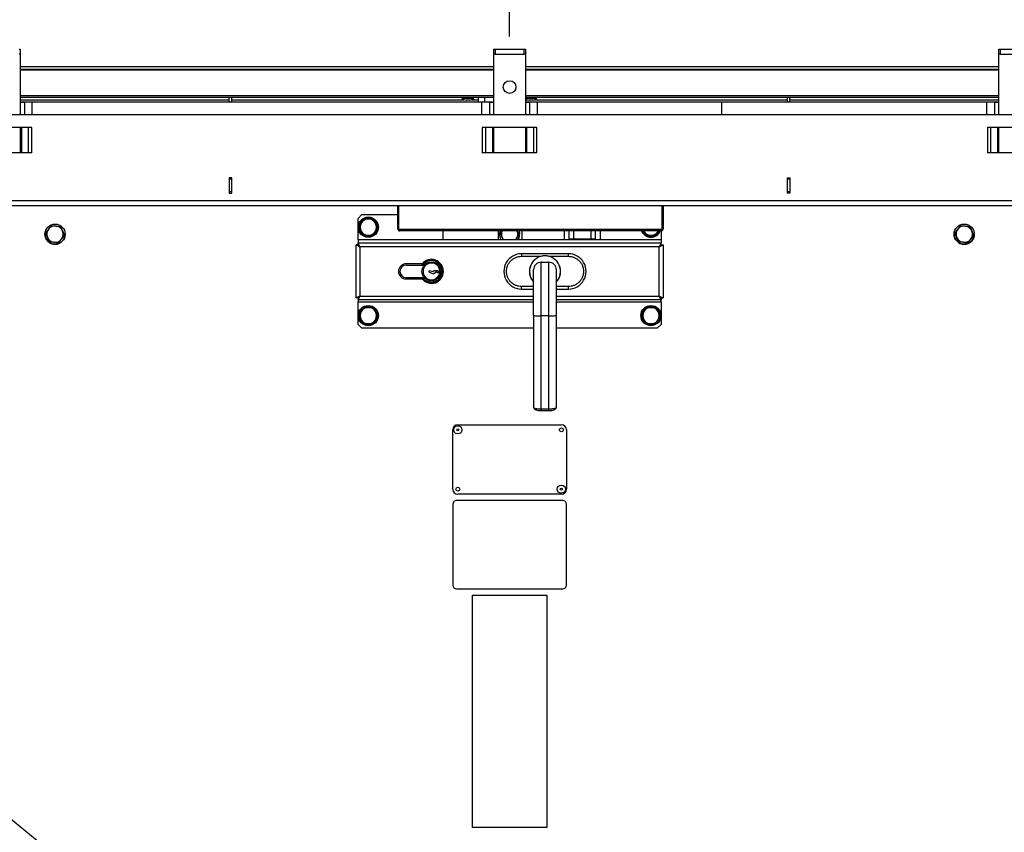
# Model space of a CAD drawing. Extents: x -5445 to 495, y 24 to 4224.
# Drawn here: x -3936 to -3157, y 2740 to 3383 of the extents above; entities that cross this region are included whole.
import ezdxf

# ---------------------------------------------------------------- set-up
doc = ezdxf.new("R2010")
doc.units = 0
doc.header["$PDSIZE"] = -1
doc.linetypes.add('SLD-SOLID', pattern=[0])
doc.layers.get('0').update_dxf_attribs({"linetype": 'CONTINUOUS'})
doc.layers.get('Defpoints').update_dxf_attribs({"linetype": 'CONTINUOUS'})
doc.layers.add('Maatvoering', color=1, linetype='CONTINUOUS')
doc.styles.add('Storax', font='Arial.ttf')
doc.dimstyles.new('Storax', dxfattribs={"dimscale": 0, "dimtxt": 2, "dimasz": 2.75, "dimexe": 1, "dimexo": 4, "dimgap": 1, "dimtad": 1, "dimdec": 0, "dimdsep": 46, "dimtxsty": 'Storax', "dimcen": 1, "dimadec": 0, "dimazin": 0, "dimtfac": 0.7, "dimtdec": 0, "dimtofl": 0, "dimtmove": 0, "dimatfit": 3, "dimfxl": 1, "dimtolj": 1, "dimarcsym": 0})

# ---------------------------------------------------------------- blocks, each defined once
blk = doc.blocks.new('*D6')
at = {"layer": 'Defpoints', "color": 0, "transparency": 16777216}
for p in [(-2548.28, 3579.85), (-4548.28, 3235.85), (-2548.28, 3235.85)]:
    blk.add_point(p, dxfattribs=at)
at = {"layer": 'Maatvoering', "color": 0, "lineweight": -2, "transparency": 16777216}
for p, q in [((-4548.28, 3275.85), (-4548.28, 3589.85)), ((-2548.28, 3275.85), (-2548.28, 3589.85)), ((-4520.78, 3579.85), (-2575.78, 3579.85))]:
    blk.add_line(p, q, dxfattribs=at)
at = {"layer": 'Maatvoering', "color": 0, "transparency": 16777216}
for points in [[(-4520.78, 3584.44), (-4520.78, 3575.27), (-4548.28, 3579.85)], [(-2575.78, 3584.44), (-2575.78, 3575.27), (-2548.28, 3579.85)]]:
    blk.add_solid(points, dxfattribs=at)
at = {"layer": 'Maatvoering', "color": 0, "transparency": 16777216, "insert": (-3548.28, 3600.06), "char_height": 20, "attachment_point": 5, "style": 'Storax'}
blk.add_mtext('\\A1;2000', dxfattribs=at)
blk = doc.blocks.new('*D7')
at = {"layer": 'Defpoints', "color": 0, "transparency": 16777216}
for p in [(-3148.28, 3432.45), (-3548.28, 3329.85), (-3148.28, 3329.85)]:
    blk.add_point(p, dxfattribs=at)
at = {"layer": 'Maatvoering', "color": 0, "lineweight": -2, "transparency": 16777216}
for p, q in [((-3548.28, 3369.85), (-3548.28, 3442.45)), ((-3148.28, 3369.85), (-3148.28, 3442.45)), ((-3520.78, 3432.45), (-3175.78, 3432.45))]:
    blk.add_line(p, q, dxfattribs=at)
at = {"layer": 'Maatvoering', "color": 0, "transparency": 16777216}
for points in [[(-3520.78, 3437.03), (-3520.78, 3427.87), (-3548.28, 3432.45)], [(-3175.78, 3437.03), (-3175.78, 3427.87), (-3148.28, 3432.45)]]:
    blk.add_solid(points, dxfattribs=at)
at = {"layer": 'Maatvoering', "color": 0, "transparency": 16777216, "insert": (-3348.28, 3452.66), "char_height": 20, "attachment_point": 5, "style": 'Storax'}
blk.add_mtext('\\A1;400', dxfattribs=at)
blk = doc.blocks.new('*D8')
at = {"layer": 'Defpoints', "color": 0, "transparency": 16777216}
for p in [(-3948.28, 3432.45), (-3948.28, 3329.85), (-3548.28, 3329.85)]:
    blk.add_point(p, dxfattribs=at)
at = {"layer": 'Maatvoering', "color": 0, "lineweight": -2, "transparency": 16777216}
for p, q in [((-3948.28, 3369.85), (-3948.28, 3442.45)), ((-3548.28, 3369.85), (-3548.28, 3442.45)), ((-3575.78, 3432.45), (-3920.78, 3432.45))]:
    blk.add_line(p, q, dxfattribs=at)
at = {"layer": 'Maatvoering', "color": 0, "transparency": 16777216}
for points in [[(-3920.78, 3437.03), (-3920.78, 3427.87), (-3948.28, 3432.45)], [(-3575.78, 3437.03), (-3575.78, 3427.87), (-3548.28, 3432.45)]]:
    blk.add_solid(points, dxfattribs=at)
at = {"layer": 'Maatvoering', "color": 0, "transparency": 16777216, "insert": (-3748.28, 3452.66), "char_height": 20, "attachment_point": 5, "style": 'Storax'}
blk.add_mtext('\\A1;400', dxfattribs=at)

msp = doc.modelspace()

# ---------------------------------------------------------------- linework, layer by layer
at = {"color": 7, "linetype": 'Continuous'}
for p, q in [((-3936.776165, 3359.852411), (-3935.776148, 3359.852411)), ((-3935.776148, 3355.852403), (-3936.776165, 3355.852403)), ((-3935.776148, 3359.852411), (-3935.776148, 3355.852403)), ((-3935.776148, 3355.852403), (-3935.776148, 3307.852425)), ((-3560.77616, 3355.852403), (-3560.77616, 3359.852411)), ((-3560.77616, 3359.852411), (-3559.77616, 3359.852411)), ((-3559.77616, 3355.852403), (-3560.77616, 3355.852403)), ((-3560.77616, 3307.852425), (-3560.77616, 3355.852403)), ((-3559.77616, 3359.852411), (-3536.77616, 3359.852411)), ((-3559.77616, 3355.852403), (-3536.77616, 3355.852403)), ((-3536.77616, 3359.852411), (-3535.77616, 3359.852411)), ((-3535.77616, 3355.852403), (-3536.77616, 3355.852403)), ((-3535.77616, 3359.852411), (-3535.77616, 3355.852403)), ((-3535.77616, 3355.852403), (-3535.77616, 3307.852425)), ((-3160.776172, 3355.852403), (-3160.776172, 3359.852411)), ((-3160.776172, 3359.852411), (-3159.776155, 3359.852411)), ((-3159.776155, 3355.852403), (-3160.776172, 3355.852403)), ((-3160.776172, 3307.852425), (-3160.776172, 3355.852403)), ((-3159.776155, 3359.852411), (-3136.776153, 3359.852411)), ((-3159.776155, 3355.852403), (-3136.776153, 3355.852403)), ((-3935.776148, 3346.14078), (-3560.77616, 3346.14078)), ((-3535.77616, 3346.14078), (-3160.776172, 3346.14078)), ((-3935.776148, 3344.140746), (-3560.77616, 3344.140746)), ((-3535.77616, 3344.140746), (-3160.776172, 3344.140746)), ((-3935.776148, 3321.852424), (-3560.77616, 3321.852424)), ((-3770.276163, 3317.952373), (-3770.276163, 3321.852424)), ((-3768.276159, 3317.952373), (-3768.276159, 3321.852424)), ((-3583.776161, 3321.852424), (-3583.776161, 3320.852377)), ((-3578.97616, 3320.852377), (-3578.97616, 3321.852424)), ((-3573.27616, 3321.852424), (-3573.27616, 3317.952373)), ((-3535.77616, 3321.852424), (-3160.776172, 3321.852424)), ((-3533.77616, 3321.852424), (-3533.77616, 3320.852377)), ((-3528.976159, 3320.852377), (-3528.976159, 3321.852424)), ((-3328.276161, 3317.952373), (-3328.276161, 3321.852424)), ((-3326.276157, 3317.952373), (-3326.276157, 3321.852424)), ((-3560.77616, 3317.952373), (-3935.776148, 3317.952373)), ((-3935.776148, 3317.852416), (-3932.518814, 3317.852416)), ((-3926.276151, 3317.852416), (-3932.518814, 3317.852416)), ((-3570.27616, 3317.852416), (-3926.276151, 3317.852416)), ((-3926.276151, 3307.852425), (-3926.276151, 3317.852416)), ((-3586.066775, 3320.852377), (-3586.12616, 3320.852377)), ((-3576.626159, 3320.852377), (-3586.066775, 3320.852377)), ((-3582.709283, 3319.5524), (-3582.726158, 3319.5524)), ((-3580.026161, 3319.5524), (-3582.709283, 3319.5524)), ((-3570.27616, 3307.852425), (-3570.27616, 3317.852416)), ((-3564.03352, 3317.852416), (-3570.27616, 3317.852416)), ((-3564.03352, 3317.852416), (-3560.77616, 3317.852416)), ((-3526.626161, 3320.852377), (-3535.77616, 3320.852377)), ((-3160.776172, 3317.952373), (-3535.77616, 3317.952373)), ((-3535.77616, 3317.852416), (-3532.5188, 3317.852416)), ((-3532.709282, 3319.5524), (-3532.72616, 3319.5524)), ((-3530.02616, 3319.5524), (-3532.709282, 3319.5524)), ((-3526.27616, 3317.852416), (-3532.5188, 3317.852416)), ((-3526.27616, 3307.852425), (-3526.27616, 3317.852416)), ((-3380.281154, 3317.852416), (-3526.27616, 3317.852416)), ((-3380.271156, 3317.852416), (-3380.281154, 3317.852416)), ((-3380.281154, 3307.852425), (-3380.281154, 3317.852416)), ((-3380.271156, 3307.852425), (-3380.271156, 3317.852416)), ((-3170.276169, 3317.852416), (-3380.271156, 3317.852416)), ((-3170.276169, 3307.852425), (-3170.276169, 3317.852416)), ((-3164.033506, 3317.852416), (-3170.276169, 3317.852416)), ((-3164.033506, 3317.852416), (-3160.776172, 3317.852416)), ((-2541.276191, 3307.852425), (-4555.27613, 3307.852425)), ((-3926.619295, 3297.852375), (-3969.933007, 3297.852375)), ((-3935.776148, 3297.852375), (-3935.776148, 3277.852394)), ((-3526.619306, 3297.852375), (-3569.933014, 3297.852375)), ((-3560.77616, 3277.852394), (-3560.77616, 3297.852375)), ((-3535.77616, 3297.852375), (-3535.77616, 3277.852394)), ((-3126.619313, 3297.852375), (-3169.933025, 3297.852375)), ((-3160.776172, 3277.852394), (-3160.776172, 3297.852375)), ((-3926.619295, 3277.852394), (-3969.933007, 3277.852394)), ((-3526.619306, 3277.852394), (-3569.933014, 3277.852394)), ((-3126.619313, 3277.852394), (-3169.933025, 3277.852394)), ((-3768.276159, 3257.852413), (-3770.276163, 3257.852413)), ((-3770.276163, 3257.852413), (-3770.276163, 3245.852389)), ((-3768.276159, 3256.852426), (-3770.276163, 3256.852426)), ((-3768.276159, 3245.852389), (-3768.276159, 3257.852413)), ((-3328.276161, 3257.852413), (-3326.276157, 3257.852413)), ((-3328.276161, 3245.852389), (-3328.276161, 3257.852413)), ((-3326.276157, 3256.852426), (-3328.276161, 3256.852426)), ((-3326.276157, 3257.852413), (-3326.276157, 3245.852389)), ((-3768.276159, 3246.852376), (-3770.276163, 3246.852376)), ((-3770.276163, 3245.852389), (-3768.276159, 3245.852389)), ((-3326.276157, 3246.852376), (-3328.276161, 3246.852376)), ((-3326.276157, 3245.852389), (-3328.276161, 3245.852389)), ((-2548.27616, 3235.852398), (-4548.27616, 3235.852398)), ((-3915.708725, 3214.396604), (-3914.30274, 3210.917183)), ((-3911.088113, 3220.311292), (-3907.371823, 3219.789185)), ((-3903.655563, 3219.267078), (-3902.249579, 3215.787627)), ((-3195.708726, 3214.396604), (-3194.302742, 3210.917183)), ((-3191.088114, 3220.311292), (-3187.371824, 3219.789185)), ((-3183.655564, 3219.267078), (-3182.24958, 3215.787627)), ((-3912.896756, 3207.437732), (-3914.30274, 3210.917183)), ((-3914.30274, 3210.917183), (-3912.896756, 3207.437732)), ((-3912.896756, 3207.437732), (-3909.180496, 3206.915625)), ((-3905.464206, 3206.393488), (-3909.180496, 3206.915625)), ((-3909.180496, 3206.915625), (-3905.464206, 3206.393488)), ((-3905.464206, 3206.393488), (-3903.1539, 3209.350832)), ((-3903.1539, 3209.350832), (-3900.843594, 3212.308176)), ((-3192.896757, 3207.437732), (-3194.302742, 3210.917183)), ((-3194.302742, 3210.917183), (-3192.896757, 3207.437732)), ((-3192.896757, 3207.437732), (-3189.180497, 3206.915625)), ((-3185.464207, 3206.393488), (-3189.180497, 3206.915625)), ((-3189.180497, 3206.915625), (-3185.464207, 3206.393488)), ((-3185.464207, 3206.393488), (-3183.153901, 3209.350832)), ((-3183.153901, 3209.350832), (-3180.843596, 3212.308176)), ((-3565.453349, 2440.375485), (-4459.583972, 3173.087188))]:
    msp.add_line(p, q, dxfattribs=at)
at = {"color": 8, "linetype": 'Continuous'}
for p, q in [((-3559.77616, 3359.852411), (-3559.77616, 3355.852403)), ((-3536.77616, 3355.852403), (-3536.77616, 3359.852411)), ((-3159.776155, 3359.852411), (-3159.776155, 3355.852403)), ((-3935.776148, 3343.426325), (-3560.77616, 3343.426325)), ((-3535.77616, 3343.426325), (-3160.776172, 3343.426325)), ((-3935.776148, 3323.281266), (-3560.77616, 3323.281266)), ((-3568.27616, 3321.852424), (-3568.27616, 3317.952373)), ((-3535.77616, 3323.281266), (-3160.776172, 3323.281266)), ((-3935.776148, 3319.85239), (-3770.276163, 3319.85239)), ((-3932.518814, 3317.852416), (-3932.518814, 3307.852425)), ((-3768.276159, 3319.85239), (-3584.448859, 3319.85239)), ((-3578.30346, 3319.85239), (-3573.27616, 3319.85239)), ((-3564.03352, 3307.852425), (-3564.03352, 3317.852416)), ((-3535.77616, 3319.85239), (-3534.448859, 3319.85239)), ((-3532.5188, 3317.852416), (-3532.5188, 3307.852425)), ((-3528.303461, 3319.85239), (-3328.276161, 3319.85239)), ((-3326.276157, 3319.85239), (-3160.776172, 3319.85239)), ((-3164.033506, 3307.852425), (-3164.033506, 3317.852416)), ((-3934.69036, 3277.852394), (-3934.69036, 3297.852375)), ((-3929.447744, 3297.852375), (-3929.447744, 3277.852394)), ((-3926.619295, 3277.852394), (-3926.619295, 3297.852375)), ((-3569.933014, 3297.852375), (-3569.933014, 3277.852394)), ((-3567.104587, 3277.852394), (-3567.104587, 3297.852375)), ((-3561.861946, 3297.852375), (-3561.861946, 3277.852394)), ((-3534.690374, 3277.852394), (-3534.690374, 3297.852375)), ((-3529.447733, 3297.852375), (-3529.447733, 3277.852394)), ((-3526.619306, 3277.852394), (-3526.619306, 3297.852375)), ((-3169.933025, 3297.852375), (-3169.933025, 3277.852394)), ((-3167.104576, 3277.852394), (-3167.104576, 3297.852375)), ((-3161.86196, 3297.852375), (-3161.86196, 3277.852394)), ((-2544.276212, 3239.852407), (-4552.276109, 3239.852407))]:
    msp.add_line(p, q, dxfattribs=at)
at = {"color": 7, "linetype": 'SLD-SOLID'}
for p, q in [((-3665.195449, 3228.852425), (-3668.195449, 3225.852425)), ((-3665.195449, 3228.852425), (-3636.77616, 3228.852425)), ((-3636.77616, 3217.352425), (-3636.77616, 3235.852425)), ((-3636.27616, 3217.352425), (-3636.27616, 3235.852425)), ((-3636.27616, 3228.852425), (-3636.195449, 3228.852425)), ((-3636.195449, 3235.852425), (-3636.195449, 3217.352425)), ((-3608.27616, 3235.652425), (-3608.27616, 3235.852425)), ((-3488.27616, 3235.652425), (-3608.27616, 3235.652425)), ((-3488.27616, 3235.652425), (-3488.27616, 3235.852425)), ((-3427.356871, 3217.352425), (-3427.356871, 3235.852425)), ((-3427.27616, 3235.852425), (-3427.27616, 3217.352425)), ((-3426.77616, 3235.852425), (-3426.77616, 3217.352425)), ((-3668.195449, 3218.959057), (-3668.195449, 3225.852425)), ((-3667.701714, 3218.852425), (-3665.825325, 3222.102425)), ((-3656.443383, 3225.352425), (-3654.566995, 3222.102425)), ((-3668.195449, 3208.852425), (-3668.195449, 3218.745793)), ((-3663.948937, 3212.352425), (-3665.825325, 3215.602425)), ((-3652.690607, 3218.852425), (-3654.566995, 3215.602425)), ((-3428.27616, 3215.852425), (-3635.27616, 3215.852425)), ((-3601.195449, 3215.852425), (-3601.195449, 3208.852425)), ((-3557.195449, 3208.852425), (-3557.195449, 3215.852425)), ((-3538.27616, 3208.852425), (-3538.27616, 3215.852425)), ((-3504.695449, 3208.852425), (-3504.695449, 3215.852425)), ((-3501.195449, 3209.352425), (-3501.195449, 3215.852425)), ((-3497.695449, 3215.852425), (-3497.695449, 3209.352425)), ((-3483.695449, 3209.352425), (-3483.695449, 3215.852425)), ((-3480.195449, 3209.352425), (-3480.195449, 3215.852425)), ((-3476.695449, 3215.852425), (-3476.695449, 3208.852425)), ((-3442.122441, 3215.852425), (-3441.985325, 3215.602425)), ((-3440.108937, 3212.352425), (-3441.985325, 3215.602425)), ((-3430.726995, 3215.602425), (-3430.589879, 3215.852425)), ((-3430.582657, 3215.852425), (-3430.726995, 3215.602425)), ((-3428.356871, 3215.852425), (-3428.356871, 3208.852425)), ((-3428.195449, 3208.852425), (-3668.195449, 3208.852425)), ((-3668.195449, 3208.852425), (-3668.195449, 3206.352425)), ((-3666.77616, 3203.352425), (-3668.195449, 3206.352425)), ((-3668.195449, 3206.352425), (-3428.356871, 3206.352425)), ((-3668.195449, 3204.852425), (-3668.195449, 3206.352425)), ((-3666.77616, 3203.352425), (-3668.195449, 3204.852425)), ((-3553.468405, 3208.852425), (-3554.302741, 3210.917199)), ((-3543.585744, 3208.852425), (-3543.153902, 3209.350866)), ((-3543.153902, 3209.350866), (-3543.543289, 3208.852425)), ((-3501.195449, 3209.352425), (-3501.195449, 3208.852425)), ((-3497.695449, 3209.352425), (-3501.195449, 3209.352425)), ((-3483.695449, 3209.352425), (-3497.695449, 3209.352425)), ((-3480.195449, 3209.352425), (-3483.695449, 3209.352425)), ((-3480.195449, 3208.852425), (-3480.195449, 3209.352425)), ((-3428.356871, 3206.352425), (-3429.77616, 3203.352425)), ((-3428.356871, 3204.852425), (-3429.77616, 3203.352425)), ((-3428.356871, 3204.852425), (-3428.356871, 3206.352425)), ((-3428.195449, 3208.852425), (-3428.195449, 3206.352425)), ((-3669.77616, 3162.933136), (-3669.77616, 3204.771715)), ((-3669.77616, 3204.771715), (-3666.77616, 3203.352425)), ((-3668.27616, 3204.771715), (-3669.77616, 3204.771715)), ((-3668.27616, 3204.771715), (-3666.77616, 3203.352425)), ((-3501.77616, 3197.852425), (-3538.77616, 3197.852425)), ((-3429.77616, 3203.352425), (-3426.77616, 3204.771715)), ((-3429.77616, 3203.352425), (-3428.27616, 3204.771715)), ((-3428.27616, 3204.771715), (-3426.77616, 3204.771715)), ((-3426.77616, 3204.771715), (-3426.77616, 3162.933136)), ((-3617.64162, 3189.852425), (-3630.27616, 3189.852425)), ((-3522.942068, 3191.113307), (-3523.27616, 3191.113307)), ((-3517.27616, 3191.113307), (-3517.61729, 3191.113307)), ((-3630.195449, 3188.852425), (-3617.069313, 3188.852425)), ((-3608.765617, 3183.57988), (-3612.102037, 3184.215847)), ((-3612.102037, 3183.212456), (-3612.102037, 3184.215847)), ((-3612.102037, 3183.212456), (-3608.595112, 3181.903902)), ((-3608.765617, 3183.57988), (-3608.60435, 3184.425919)), ((-3605.132881, 3184.425919), (-3608.60435, 3184.425919)), ((-3608.595112, 3181.903902), (-3606.505107, 3183.458662)), ((-3606.505107, 3183.458662), (-3605.878401, 3183.458662)), ((-3605.304908, 3182.885168), (-3605.878401, 3183.458662)), ((-3605.304908, 3182.885168), (-3603.632368, 3182.885168)), ((-3604.559387, 3183.852425), (-3605.132881, 3184.425919)), ((-3604.559387, 3183.852425), (-3604.294292, 3183.852425)), ((-3603.720798, 3184.425919), (-3604.294292, 3183.852425)), ((-3603.58631, 3184.425919), (-3603.720798, 3184.425919)), ((-3602.758083, 3182.885168), (-3603.632368, 3182.885168)), ((-3603.58631, 3184.425919), (-3602.717408, 3184.425919)), ((-3630.27616, 3177.852425), (-3617.64162, 3177.852425)), ((-3617.069313, 3178.852425), (-3630.195449, 3178.852425)), ((-3538.77616, 3169.852425), (-3529.27616, 3169.852425)), ((-3511.27616, 3169.852425), (-3501.77616, 3169.852425)), ((-3666.77616, 3164.352425), (-3669.77616, 3162.933136)), ((-3668.27616, 3162.933136), (-3669.77616, 3162.933136)), ((-3666.77616, 3164.352425), (-3668.27616, 3162.933136)), ((-3668.195449, 3161.352425), (-3666.77616, 3164.352425)), ((-3668.195449, 3162.852425), (-3666.77616, 3164.352425)), ((-3668.195449, 3162.852425), (-3668.195449, 3161.352425)), ((-3529.27616, 3161.352425), (-3668.195449, 3161.352425)), ((-3668.195449, 3161.352425), (-3668.195449, 3159.852425)), ((-3668.195449, 3148.959057), (-3668.195449, 3159.852425)), ((-3428.356871, 3161.352425), (-3511.27616, 3161.352425)), ((-3429.77616, 3164.352425), (-3426.77616, 3162.933136)), ((-3428.356871, 3161.352425), (-3429.77616, 3164.352425)), ((-3428.356871, 3162.852425), (-3429.77616, 3164.352425)), ((-3429.77616, 3164.352425), (-3428.27616, 3162.933136)), ((-3428.356871, 3162.852425), (-3428.356871, 3161.352425)), ((-3428.356871, 3159.852425), (-3428.356871, 3161.352425)), ((-3428.356871, 3159.852425), (-3428.356871, 3148.959057)), ((-3428.27616, 3162.933136), (-3426.77616, 3162.933136)), ((-3667.701714, 3148.852425), (-3665.825325, 3152.102425)), ((-3656.443383, 3155.352425), (-3654.566995, 3152.102425)), ((-3443.861714, 3148.852425), (-3441.985325, 3152.102425)), ((-3432.603383, 3155.352425), (-3430.726995, 3152.102425)), ((-3668.195449, 3141.852425), (-3668.195449, 3148.745793)), ((-3663.948937, 3142.352425), (-3665.825325, 3145.602425)), ((-3652.690607, 3148.852425), (-3654.566995, 3145.602425)), ((-3529.27616, 3149.093567), (-3529.27616, 3076.187589)), ((-3511.27616, 3076.187589), (-3511.27616, 3149.093567)), ((-3440.108937, 3142.352425), (-3441.985325, 3145.602425)), ((-3428.850607, 3148.852425), (-3430.726995, 3145.602425)), ((-3428.356871, 3148.745793), (-3428.356871, 3141.852425)), ((-3668.195449, 3141.852425), (-3665.195449, 3138.852425)), ((-3529.27616, 3138.852425), (-3665.195449, 3138.852425)), ((-3431.356871, 3138.852425), (-3511.27616, 3138.852425)), ((-3431.356871, 3138.852425), (-3428.356871, 3141.852425)), ((-3523.339911, 3073.635881), (-3517.212725, 3073.635881)), ((-3593.27616, 3011.352425), (-3593.27616, 3058.352425)), ((-3589.27616, 3062.352425), (-3507.27616, 3062.352425)), ((-3503.27616, 3058.352425), (-3503.27616, 3011.352425)), ((-3506.27616, 3002.352425), (-3590.27616, 3002.352425)), ((-3507.27616, 3007.352425), (-3589.27616, 3007.352425)), ((-3593.27616, 2999.352425), (-3593.27616, 2935.352425)), ((-3503.27616, 2935.352425), (-3503.27616, 2999.352425)), ((-3590.27616, 2932.352425), (-3506.27616, 2932.352425)), ((-3577.77616, 2927.352425), (-3518.77616, 2927.352425)), ((-3577.77616, 2743.352425), (-3577.77616, 2927.352425)), ((-3518.77616, 2927.352425), (-3518.77616, 2743.352425)), ((-3518.77616, 2743.352425), (-3577.77616, 2743.352425))]:
    msp.add_line(p, q, dxfattribs=at)
at = {"color": 8, "linetype": 'SLD-SOLID'}
for p, q in [((-3636.27616, 3217.352425), (-3636.77616, 3217.352425)), ((-3636.195449, 3217.352425), (-3427.356871, 3217.352425)), ((-3427.27616, 3217.352425), (-3426.77616, 3217.352425)), ((-3666.77616, 3203.352425), (-3666.77616, 3164.352425)), ((-3429.77616, 3203.352425), (-3666.77616, 3203.352425)), ((-3538.77616, 3197.852425), (-3538.77616, 3195.852425)), ((-3501.77616, 3195.852425), (-3501.77616, 3197.852425)), ((-3429.77616, 3164.352425), (-3429.77616, 3203.352425)), ((-3538.77616, 3195.852425), (-3523.200071, 3195.852425)), ((-3523.27616, 3148.597251), (-3523.27616, 3191.113307)), ((-3517.352249, 3195.852425), (-3501.77616, 3195.852425)), ((-3517.27616, 3148.597251), (-3517.27616, 3191.113307)), ((-3529.27616, 3171.852425), (-3538.77616, 3171.852425)), ((-3538.77616, 3169.852425), (-3538.77616, 3171.852425)), ((-3501.77616, 3171.852425), (-3511.27616, 3171.852425)), ((-3501.77616, 3169.852425), (-3501.77616, 3171.852425)), ((-3668.195449, 3159.852425), (-3529.27616, 3159.852425)), ((-3666.77616, 3164.352425), (-3529.27616, 3164.352425)), ((-3511.27616, 3164.352425), (-3429.77616, 3164.352425)), ((-3511.27616, 3159.852425), (-3428.356871, 3159.852425)), ((-3517.27616, 3148.597251), (-3523.27616, 3148.597251)), ((-3523.27616, 3075.011802), (-3523.27616, 3148.597251)), ((-3517.27616, 3075.011802), (-3517.27616, 3148.597251)), ((-3523.27616, 3075.011802), (-3517.27616, 3075.011802))]:
    msp.add_line(p, q, dxfattribs=at)
at = {"color": 7, "linetype": 'SLD-SOLID'}
msp.add_lwpolyline([(-3603.711626, 3184.310716), (-3603.7394, 3183.097821), (-3603.76782, 3182.885168)], dxfattribs=at)
at = {"color": 7, "linetype": 'Continuous'}
for centre, radius in [((-3548.27616, 3329.852398), 5), ((-3908.27616, 3213.352395), 8), ((-3188.27616, 3213.352395), 8)]:
    msp.add_circle(centre, radius, dxfattribs=at)
at = {"color": 7, "linetype": 'SLD-SOLID'}
for centre, radius in [((-3660.19616, 3218.852425), 8), ((-3610.195449, 3183.852425), 7.5), ((-3660.19616, 3148.852425), 8), ((-3436.35616, 3148.852425), 8), ((-3589.27616, 3058.352425), 3.25), ((-3589.27616, 3058.352425), 0.9), ((-3507.27616, 3058.352425), 1.5), ((-3589.27616, 3011.352425), 1.5), ((-3507.27616, 3011.352425), 3.25), ((-3507.27616, 3011.352425), 0.9)]:
    msp.add_circle(centre, radius, dxfattribs=at)
at = {"color": 7, "linetype": 'Continuous'}
for centre, radius, start, end in [((-3582.72616, 3324.648552), 5.096154, 228.15099651, 270), ((-3580.02616, 3324.648552), 5.096154, 270, 311.84900349), ((-3532.72616, 3324.648552), 5.096154, 233.238131281, 270), ((-3530.02616, 3324.648552), 5.096154, 270, 311.84900349), ((-3908.27616, 3213.352395), 8, 180.000002031, 0.000002031), ((-3908.27616, 3213.352396), 6.5, 142.002691452, 202.002691453), ((-3908.27616, 3213.352396), 6.5, 82.002691453, 142.002691452), ((-3908.27616, 3213.352396), 6.5, 22.002691453, 82.002691453), ((-3908.27616, 3213.352396), 6.5, 322.002691453, 22.002691453), ((-3188.27616, 3213.352395), 8, 180.000002031, 0.000002031), ((-3188.27616, 3213.352396), 6.5, 142.002691452, 202.002691453), ((-3188.27616, 3213.352396), 6.5, 82.002691453, 142.002691452), ((-3188.27616, 3213.352396), 6.5, 22.002691453, 82.002691453), ((-3188.27616, 3213.352396), 6.5, 322.002691453, 22.002691453), ((-3908.27616, 3213.352396), 6.5, 202.002691453, 262.002691453), ((-3908.27616, 3213.352396), 6.5, 262.002691453, 322.002691453), ((-3188.27616, 3213.352396), 6.5, 202.002691453, 262.002691453), ((-3188.27616, 3213.352396), 6.5, 262.002691453, 322.002691453)]:
    msp.add_arc(centre, radius, start, end, dxfattribs=at)
at = {"color": 7, "linetype": 'SLD-SOLID'}
for centre, radius, start, end in [((-3660.19616, 3218.852425), 7.4, 123.339601555, 176.402912197), ((-3660.19616, 3218.852425), 6.5, 150, 210), ((-3660.19616, 3218.852425), 6.5, 90, 150), ((-3660.19616, 3218.852425), 7.4, 63.313785397, 118.057937737), ((-3660.19616, 3218.852425), 6.5, 30, 90), ((-3660.19616, 3218.852425), 7.4, 1.742369941, 56.484325978), ((-3660.19616, 3218.852425), 6.5, 330, 30), ((-3660.19616, 3218.852425), 7.4, 182.37663745, 236.981627221), ((-3660.19616, 3218.852425), 6.5, 210, 270), ((-3660.19616, 3218.852425), 6.5, 270, 330), ((-3660.19616, 3218.852425), 7.4, 300.012650992, 356.319700119), ((-3635.27616, 3217.352425), 1.5, 180, 270), ((-3635.27616, 3217.352425), 1, 180, 217.461262813), ((-3548.27616, 3213.352425), 8, 161.790043136, 214.228866328), ((-3548.27616, 3213.352425), 6.5, 157.380135052, 202.002691453), ((-3548.27616, 3213.352425), 6.5, 322.002691453, 22.002691453), ((-3548.27616, 3213.352425), 8, 325.771133672, 18.209956864), ((-3436.35616, 3218.852425), 8, 202.024312837, 337.975687163), ((-3436.35616, 3218.852425), 7.4, 203.916534422, 236.981627221), ((-3436.35616, 3218.852425), 6.5, 210, 270), ((-3436.35616, 3218.852425), 6.5, 270, 330), ((-3436.35616, 3218.852425), 7.4, 300.012650992, 336.083465578), ((-3428.27616, 3217.352425), 1.5, 270, 0), ((-3428.27616, 3217.352425), 1, 330.126438429, 0), ((-3660.19616, 3218.852425), 7.4, 243.651288802, 297.674792306), ((-3548.27616, 3213.352425), 6.5, 202.002691453, 223.81306146), ((-3436.35616, 3218.852425), 7.4, 243.651288802, 297.674792306), ((-3538.77616, 3183.852425), 14, 89.999999999, 270.000000001), ((-3501.77616, 3183.852425), 14, 270, 90.000000001), ((-3630.27616, 3183.852425), 6, 90, 270), ((-3610.195449, 3183.852425), 9, 213.748988596, 146.251011404), ((-3610.27616, 3183.852425), 9.5, 219.166710716, 140.833289284), ((-3610.195449, 3183.852425), 8.5, 216.031879072, 143.968120928), ((-3610.195449, 3183.852425), 6.633975, 4.959294275, 351.616185739), ((-3520.27616, 3183.852425), 12.351083, 90, 222.820250502), ((-3523.27616, 3185.113307), 6, 90, 180), ((-3520.27616, 3183.852425), 12.351083, 317.356700815, 90), ((-3517.27616, 3185.113307), 6, 0, 90), ((-3630.195449, 3183.852425), 5, 90, 270), ((-3660.19616, 3148.852425), 7.4, 123.339601555, 176.402912197), ((-3660.19616, 3148.852425), 6.5, 150, 210), ((-3660.19616, 3148.852425), 6.5, 90, 150), ((-3660.19616, 3148.852425), 7.4, 63.313785397, 118.057937737), ((-3660.19616, 3148.852425), 6.5, 30, 90), ((-3660.19616, 3148.852425), 7.4, 1.742369941, 56.484325978), ((-3660.19616, 3148.852425), 6.5, 330, 30), ((-3436.35616, 3148.852425), 7.4, 123.339601555, 176.402912197), ((-3436.35616, 3148.852425), 6.5, 150, 210), ((-3436.35616, 3148.852425), 6.5, 90, 150), ((-3436.35616, 3148.852425), 7.4, 63.313785397, 118.057937737), ((-3436.35616, 3148.852425), 6.5, 30, 90), ((-3436.35616, 3148.852425), 7.4, 1.742369941, 56.484325978), ((-3436.35616, 3148.852425), 6.5, 330, 30), ((-3660.19616, 3148.852425), 7.4, 182.37663745, 236.981627221), ((-3660.19616, 3148.852425), 6.5, 210, 270), ((-3660.19616, 3148.852425), 6.5, 270, 330), ((-3660.19616, 3148.852425), 7.4, 300.012650992, 356.319700119), ((-3436.35616, 3148.852425), 7.4, 182.37663745, 236.981627221), ((-3436.35616, 3148.852425), 6.5, 210, 270), ((-3436.35616, 3148.852425), 6.5, 270, 330), ((-3436.35616, 3148.852425), 7.4, 300.012650992, 356.319700119), ((-3660.19616, 3148.852425), 7.4, 243.651288802, 297.674792306), ((-3436.35616, 3148.852425), 7.4, 243.651288802, 297.674792306), ((-3589.27616, 3058.352425), 4, 90, 180), ((-3507.27616, 3058.352425), 4, 360, 90), ((-3589.27616, 3011.352425), 4, 180, 270), ((-3507.27616, 3011.352425), 4, 270, 360), ((-3590.27616, 2999.352425), 3, 90, 180), ((-3506.27616, 2999.352425), 3, 0, 90), ((-3590.27616, 2935.352425), 3, 180, 270), ((-3506.27616, 2935.352425), 3, 270, 0)]:
    msp.add_arc(centre, radius, start, end, dxfattribs=at)
at = {"color": 8, "linetype": 'SLD-SOLID'}
for centre, radius, start, end in [((-3520.27616, 3183.852425), 12.280242, 90, 222.342387705), ((-3520.27616, 3183.852425), 12.280242, 317.747531384, 90), ((-3524.765896, 3167.103131), 18.565745, 255.940186164, 274.602425908), ((-3515.786424, 3167.103131), 18.565745, 265.397574092, 284.059813836)]:
    msp.add_arc(centre, radius, start, end, dxfattribs=at)
at = {"color": 7, "linetype": 'SLD-SOLID'}
for centre, start_param, end_param in [((-3635.27616, 3217.352425), 1.5707963268, 3.1415926536), ((-3428.27616, 3217.352425), 3.1415926536, 4.7123889804)]:
    msp.add_ellipse(centre, major_axis=(0, 1.5), ratio=0.6128595479, start_param=start_param, end_param=end_param, dxfattribs=at)
for points, knots in [([(-3665.825325, 3222.102425), (-3665.780835, 3222.179485), (-3665.1472, 3223.276972), (-3664.526269, 3224.352456), (-3663.948937, 3225.352425)], [0, 0, 0, 0, 0.0702147664, 1, 1, 1, 1]), ([(-3663.948937, 3225.352425), (-3663.640022, 3225.352425), (-3662.416904, 3225.352425), (-3661.146046, 3225.352425), (-3660.19616, 3225.352425)], [0, 0, 0, 0, 0.25256368775, 1, 1, 1, 1]), ([(-3660.19616, 3225.352425), (-3659.859972, 3225.352425), (-3658.589763, 3225.352425), (-3657.352891, 3225.352425), (-3656.443383, 3225.352425)], [0, 0, 0, 0, 0.2646713218, 1, 1, 1, 1]), ([(-3654.566995, 3222.102425), (-3654.522504, 3222.025365), (-3653.88887, 3220.927878), (-3653.267939, 3219.852394), (-3652.690607, 3218.852425)], [0, 0, 0, 0, 0.0702147664, 1, 1, 1, 1]), ([(-3665.825325, 3215.602425), (-3665.869816, 3215.679485), (-3666.50345, 3216.776972), (-3667.124381, 3217.852456), (-3667.701714, 3218.852425)], [0, 0, 0, 0, 0.0702147664, 1, 1, 1, 1]), ([(-3654.566995, 3215.602425), (-3654.611485, 3215.525365), (-3655.24512, 3214.427878), (-3655.866051, 3213.352394), (-3656.443383, 3212.352425)], [0, 0, 0, 0, 0.0702147664, 1, 1, 1, 1]), ([(-3555.708719, 3214.396647), (-3555.51918, 3214.63927), (-3555.147325, 3215.115269), (-3554.760907, 3215.609909), (-3554.571451, 3215.852425)], [0, 0, 0, 0, 0.5097131189, 1, 1, 1, 1]), ([(-3554.302741, 3210.917199), (-3554.336077, 3210.999699), (-3554.81086, 3212.174669), (-3555.276124, 3213.326081), (-3555.708719, 3214.396647)], [0, 0, 0, 0, 0.0702147664, 1, 1, 1, 1]), ([(-3542.249579, 3215.787651), (-3542.216243, 3215.705151), (-3541.74146, 3214.530182), (-3541.276196, 3213.378769), (-3540.843601, 3212.308203)], [0, 0, 0, 0, 0.07021476643, 1, 1, 1, 1]), ([(-3441.985325, 3215.602425), (-3442.030069, 3215.679924), (-3442.078529, 3215.763858), (-3442.126022, 3215.846119), (-3442.129663, 3215.852425)], [0, 0, 0, 0, 0.9233363707, 1, 1, 1, 1]), ([(-3430.726995, 3215.602425), (-3430.771485, 3215.525365), (-3431.40512, 3214.427878), (-3432.026051, 3213.352394), (-3432.603383, 3212.352425)], [0, 0, 0, 0, 0.0702147664, 1, 1, 1, 1]), ([(-3660.19616, 3212.352425), (-3661.146046, 3212.352425), (-3662.416904, 3212.352425), (-3663.640022, 3212.352425), (-3663.948937, 3212.352425)], [0, 0, 0, 0, 0.7474363122, 1, 1, 1, 1]), ([(-3656.443383, 3212.352425), (-3657.352891, 3212.352425), (-3658.589763, 3212.352425), (-3659.859972, 3212.352425), (-3660.19616, 3212.352425)], [0, 0, 0, 0, 0.7353286782, 1, 1, 1, 1]), ([(-3540.843601, 3212.308203), (-3541.403516, 3211.591475), (-3542.164965, 3210.616771), (-3542.946937, 3209.615796), (-3543.153902, 3209.350866)], [0, 0, 0, 0, 0.73532867822, 1, 1, 1, 1]), ([(-3436.35616, 3212.352425), (-3437.306046, 3212.352425), (-3438.576904, 3212.352425), (-3439.800022, 3212.352425), (-3440.108937, 3212.352425)], [0, 0, 0, 0, 0.7474363122, 1, 1, 1, 1]), ([(-3432.603383, 3212.352425), (-3433.512891, 3212.352425), (-3434.749763, 3212.352425), (-3436.019972, 3212.352425), (-3436.35616, 3212.352425)], [0, 0, 0, 0, 0.7353286782, 1, 1, 1, 1]), ([(-3522.942068, 3191.107505), (-3522.618892, 3191.106096), (-3522.118446, 3191.103915), (-3521.295962, 3191.077187), (-3520.71753, 3191.065829), (-3520.152213, 3191.062735), (-3519.481555, 3191.070585), (-3518.530707, 3191.101534), (-3517.974448, 3191.104835), (-3517.61729, 3191.106955)], [0, 0, 0, 0, 0.2300946943, 0.3563065822, 0.4516327375, 0.5007062619, 0.6040976203, 0.745803163, 1, 1, 1, 1]), ([(-3529.27616, 3149.093567), (-3529.27616, 3150.326715), (-3529.27616, 3152.790568), (-3529.27616, 3156.483516), (-3529.27616, 3160.116535), (-3529.27616, 3163.648353), (-3529.27616, 3167.035827), (-3529.27616, 3170.233659), (-3529.27616, 3173.206517), (-3529.27616, 3175.91309), (-3529.27616, 3178.325189), (-3529.27616, 3180.407446), (-3529.27616, 3182.139623), (-3529.27616, 3183.497003), (-3529.27616, 3184.456552), (-3529.27616, 3185.024194), (-3529.27616, 3185.06957), (-3529.27616, 3185.090716)], [0, 0, 0, 0, 0.0672982505, 0.1344630708, 0.201689372, 0.2689446925, 0.3361802869, 0.4034193899, 0.4706544288, 0.5378930308, 0.6051215591, 0.6723666564, 0.7395958109, 0.8068412998, 0.8740867639, 0.941322772, 1, 1, 1, 1]), ([(-3511.27616, 3149.093567), (-3511.27616, 3150.326808), (-3511.27616, 3152.790663), (-3511.27616, 3156.483787), (-3511.27616, 3160.116715), (-3511.27616, 3163.648695), (-3511.27616, 3167.035992), (-3511.27616, 3170.233965), (-3511.27616, 3173.20666), (-3511.27616, 3175.913344), (-3511.27616, 3178.325302), (-3511.27616, 3180.407635), (-3511.27616, 3182.1397), (-3511.27616, 3183.497119), (-3511.27616, 3184.456586), (-3511.27616, 3185.024211), (-3511.27616, 3185.069547), (-3511.27616, 3185.090676)], [0, 0, 0, 0, 0.0673032742, 0.134463125, 0.2016994055, 0.2689447392, 0.3361903181, 0.403419429, 0.470664466, 0.5378930623, 0.6051315886, 0.6723666802, 0.7396058192, 0.8068413159, 0.8740967593, 0.9413227805, 1, 1, 1, 1]), ([(-3665.825325, 3152.102425), (-3665.780835, 3152.179485), (-3665.1472, 3153.276972), (-3664.526269, 3154.352456), (-3663.948937, 3155.352425)], [0, 0, 0, 0, 0.0702147664, 1, 1, 1, 1]), ([(-3663.948937, 3155.352425), (-3663.640022, 3155.352425), (-3662.416904, 3155.352425), (-3661.146046, 3155.352425), (-3660.19616, 3155.352425)], [0, 0, 0, 0, 0.25256368775, 1, 1, 1, 1]), ([(-3660.19616, 3155.352425), (-3659.859972, 3155.352425), (-3658.589763, 3155.352425), (-3657.352891, 3155.352425), (-3656.443383, 3155.352425)], [0, 0, 0, 0, 0.2646713218, 1, 1, 1, 1]), ([(-3654.566995, 3152.102425), (-3654.522504, 3152.025365), (-3653.88887, 3150.927878), (-3653.267939, 3149.852394), (-3652.690607, 3148.852425)], [0, 0, 0, 0, 0.0702147664, 1, 1, 1, 1]), ([(-3441.985325, 3152.102425), (-3441.940835, 3152.179485), (-3441.3072, 3153.276972), (-3440.686269, 3154.352456), (-3440.108937, 3155.352425)], [0, 0, 0, 0, 0.0702147664, 1, 1, 1, 1]), ([(-3440.108937, 3155.352425), (-3439.800022, 3155.352425), (-3438.576904, 3155.352425), (-3437.306046, 3155.352425), (-3436.35616, 3155.352425)], [0, 0, 0, 0, 0.25256368775, 1, 1, 1, 1]), ([(-3436.35616, 3155.352425), (-3436.019972, 3155.352425), (-3434.749763, 3155.352425), (-3433.512891, 3155.352425), (-3432.603383, 3155.352425)], [0, 0, 0, 0, 0.2646713218, 1, 1, 1, 1]), ([(-3430.726995, 3152.102425), (-3430.682504, 3152.025365), (-3430.04887, 3150.927878), (-3429.427939, 3149.852394), (-3428.850607, 3148.852425)], [0, 0, 0, 0, 0.0702147664, 1, 1, 1, 1]), ([(-3665.825325, 3145.602425), (-3665.869816, 3145.679485), (-3666.50345, 3146.776972), (-3667.124381, 3147.852456), (-3667.701714, 3148.852425)], [0, 0, 0, 0, 0.0702147664, 1, 1, 1, 1]), ([(-3654.566995, 3145.602425), (-3654.611485, 3145.525365), (-3655.24512, 3144.427878), (-3655.866051, 3143.352394), (-3656.443383, 3142.352425)], [0, 0, 0, 0, 0.0702147664, 1, 1, 1, 1]), ([(-3441.985325, 3145.602425), (-3442.029816, 3145.679485), (-3442.66345, 3146.776972), (-3443.284381, 3147.852456), (-3443.861714, 3148.852425)], [0, 0, 0, 0, 0.0702147664, 1, 1, 1, 1]), ([(-3430.726995, 3145.602425), (-3430.771485, 3145.525365), (-3431.40512, 3144.427878), (-3432.026051, 3143.352394), (-3432.603383, 3142.352425)], [0, 0, 0, 0, 0.0702147664, 1, 1, 1, 1]), ([(-3660.19616, 3142.352425), (-3661.146046, 3142.352425), (-3662.416904, 3142.352425), (-3663.640022, 3142.352425), (-3663.948937, 3142.352425)], [0, 0, 0, 0, 0.7474363122, 1, 1, 1, 1]), ([(-3656.443383, 3142.352425), (-3657.352891, 3142.352425), (-3658.589763, 3142.352425), (-3659.859972, 3142.352425), (-3660.19616, 3142.352425)], [0, 0, 0, 0, 0.7353286782, 1, 1, 1, 1]), ([(-3436.35616, 3142.352425), (-3437.306046, 3142.352425), (-3438.576904, 3142.352425), (-3439.800022, 3142.352425), (-3440.108937, 3142.352425)], [0, 0, 0, 0, 0.7474363122, 1, 1, 1, 1]), ([(-3432.603383, 3142.352425), (-3433.512891, 3142.352425), (-3434.749763, 3142.352425), (-3436.019972, 3142.352425), (-3436.35616, 3142.352425)], [0, 0, 0, 0, 0.7353286782, 1, 1, 1, 1]), ([(-3529.26115, 3075.98177), (-3529.174308, 3075.692506), (-3528.970755, 3075.014486), (-3528.152444, 3074.499077), (-3527.112184, 3074.102956), (-3526.032887, 3073.857485), (-3524.723038, 3073.682108), (-3523.769344, 3073.654549), (-3523.27616, 3073.640297)], [0, 0, 0, 0, 0.1680175272, 0.3938238513, 0.5273471244, 0.6733476489, 0.8310782815, 1, 1, 1, 1]), ([(-3517.27616, 3073.640293), (-3516.875714, 3073.648476), (-3516.088387, 3073.664565), (-3514.61815, 3073.813897), (-3513.030605, 3074.162325), (-3511.93986, 3074.768865), (-3511.419821, 3075.409284), (-3511.333533, 3075.793344), (-3511.291123, 3075.982105)], [0, 0, 0, 0, 0.1382348144, 0.2717873683, 0.5269379678, 0.7696935394, 0.886806912, 1, 1, 1, 1])]:
    msp.add_open_spline(points, degree=3, knots=knots, dxfattribs=at)
at = {"color": 7, "linetype": 'Continuous'}
for points, knots in [([(-3915.708725, 3214.396604), (-3915.518545, 3214.640044), (-3914.765556, 3215.603909), (-3913.983187, 3216.6054), (-3913.398419, 3217.353948)], [0, 0, 0, 0, 0.2525663781, 1, 1, 1, 1]), ([(-3914.30274, 3210.917183), (-3914.336075, 3210.999675), (-3914.810871, 3212.17463), (-3915.27613, 3213.326036), (-3915.708725, 3214.396604)], [0, 0, 0, 0, 0.070208436, 1, 1, 1, 1]), ([(-3913.398419, 3217.353948), (-3913.191449, 3217.618878), (-3912.409466, 3218.619847), (-3911.648023, 3219.59456), (-3911.088113, 3220.311292)], [0, 0, 0, 0, 0.2646733254, 1, 1, 1, 1]), ([(-3907.371823, 3219.789185), (-3907.283716, 3219.776801), (-3906.028789, 3219.600415), (-3904.799005, 3219.427683), (-3903.655563, 3219.267078)], [0, 0, 0, 0, 0.0702090049, 1, 1, 1, 1]), ([(-3902.249579, 3215.787627), (-3902.216244, 3215.705126), (-3901.741496, 3214.530141), (-3901.27621, 3213.378736), (-3900.843594, 3212.308176)], [0, 0, 0, 0, 0.070215196, 1, 1, 1, 1]), ([(-3195.708726, 3214.396604), (-3195.518546, 3214.640044), (-3194.765557, 3215.603909), (-3193.983189, 3216.6054), (-3193.39842, 3217.353948)], [0, 0, 0, 0, 0.2525663781, 1, 1, 1, 1]), ([(-3194.302742, 3210.917183), (-3194.336076, 3210.999675), (-3194.810872, 3212.17463), (-3195.276131, 3213.326036), (-3195.708726, 3214.396604)], [0, 0, 0, 0, 0.070208436, 1, 1, 1, 1]), ([(-3193.39842, 3217.353948), (-3193.19145, 3217.618878), (-3192.409467, 3218.619847), (-3191.648024, 3219.59456), (-3191.088114, 3220.311292)], [0, 0, 0, 0, 0.2646733254, 1, 1, 1, 1]), ([(-3187.371824, 3219.789185), (-3187.283717, 3219.776801), (-3186.02879, 3219.600415), (-3184.799006, 3219.427683), (-3183.655564, 3219.267078)], [0, 0, 0, 0, 0.0702090049, 1, 1, 1, 1]), ([(-3182.24958, 3215.787627), (-3182.216245, 3215.705126), (-3181.741497, 3214.530141), (-3181.276211, 3213.378736), (-3180.843596, 3212.308176)], [0, 0, 0, 0, 0.070215196, 1, 1, 1, 1]), ([(-3909.180496, 3206.915625), (-3909.268603, 3206.927999), (-3910.52355, 3207.104241), (-3911.753323, 3207.277053), (-3912.896756, 3207.437732)], [0, 0, 0, 0, 0.0702079149, 1, 1, 1, 1]), ([(-3903.1539, 3209.350832), (-3903.738669, 3208.602284), (-3904.521037, 3207.600793), (-3905.274026, 3206.636928), (-3905.464206, 3206.393488)], [0, 0, 0, 0, 0.7474336219, 1, 1, 1, 1]), ([(-3900.843594, 3212.308176), (-3901.403504, 3211.591444), (-3902.164948, 3210.616732), (-3902.94693, 3209.615762), (-3903.1539, 3209.350832)], [0, 0, 0, 0, 0.7353266746, 1, 1, 1, 1]), ([(-3189.180497, 3206.915625), (-3189.268604, 3206.927999), (-3190.523552, 3207.104241), (-3191.753324, 3207.277053), (-3192.896757, 3207.437732)], [0, 0, 0, 0, 0.0702079149, 1, 1, 1, 1]), ([(-3183.153901, 3209.350832), (-3183.73867, 3208.602284), (-3184.521039, 3207.600793), (-3185.274028, 3206.636928), (-3185.464207, 3206.393488)], [0, 0, 0, 0, 0.7474336219, 1, 1, 1, 1]), ([(-3180.843596, 3212.308176), (-3181.403505, 3211.591444), (-3182.164949, 3210.616732), (-3182.946931, 3209.615762), (-3183.153901, 3209.350832)], [0, 0, 0, 0, 0.7353266746, 1, 1, 1, 1])]:
    msp.add_open_spline(points, degree=3, knots=knots, dxfattribs=at)
at = {"color": 8, "linetype": 'SLD-SOLID'}
for points, knots in [([(-3538.77616, 3171.852425), (-3539.561323, 3171.897098), (-3541.132134, 3171.986471), (-3543.397829, 3172.699793), (-3545.485966, 3173.80905), (-3547.316132, 3175.312811), (-3548.818095, 3177.142497), (-3549.934156, 3179.23065), (-3550.621439, 3181.496241), (-3550.85352, 3183.852425), (-3550.621439, 3186.208609), (-3549.934156, 3188.4742), (-3548.818094, 3190.562353), (-3547.316131, 3192.392039), (-3545.485966, 3193.8958), (-3543.397829, 3195.005056), (-3541.132134, 3195.71838), (-3539.561322, 3195.807753), (-3538.77616, 3195.852425)], [0, 0, 0, 0, 0.0624824097, 0.1250035107, 0.1874987749, 0.2499994698, 0.3124996145, 0.3749997314, 0.4374998694, 0.5000000033, 0.5625001371, 0.6250002747, 0.687500391, 0.7500005353, 0.8125012301, 0.8749964923, 0.9375176092, 1, 1, 1, 1]), ([(-3501.77616, 3195.852425), (-3500.990998, 3195.807752), (-3499.420186, 3195.718379), (-3497.154491, 3195.005058), (-3495.066354, 3193.8958), (-3493.236189, 3192.392039), (-3491.734225, 3190.562353), (-3490.618164, 3188.474201), (-3489.930881, 3186.20861), (-3489.6988, 3183.852425), (-3489.930881, 3181.496241), (-3490.618164, 3179.23065), (-3491.734226, 3177.142497), (-3493.236189, 3175.312812), (-3495.066354, 3173.809051), (-3497.154492, 3172.699794), (-3499.420186, 3171.98647), (-3500.990998, 3171.897098), (-3501.77616, 3171.852425)], [0, 0, 0, 0, 0.0624824097, 0.1250035107, 0.1874987749, 0.2499994698, 0.3124996145, 0.3749997314, 0.4374998694, 0.5000000033, 0.5625001371, 0.6250002747, 0.687500391, 0.7500005353, 0.8125012301, 0.8749964923, 0.9375176092, 1, 1, 1, 1]), ([(-3529.27616, 3076.187589), (-3529.186615, 3076.034005), (-3529.007527, 3075.726839), (-3527.625917, 3075.338256), (-3525.642251, 3075.065199), (-3524.064806, 3075.0296), (-3523.27616, 3075.011802)], [0, 0, 0, 0, 0.25003235893, 0.50005985732, 0.75005420562, 1, 1, 1, 1]), ([(-3523.27616, 3073.638532), (-3523.27616, 3073.643079), (-3523.27616, 3073.652589), (-3523.27616, 3073.751922), (-3523.27616, 3073.911874), (-3523.27616, 3074.129856), (-3523.27616, 3074.3939), (-3523.27616, 3074.691862), (-3523.27616, 3074.905155), (-3523.27616, 3075.011802)], [0, 0, 0, 0, 0.13249772942, 0.27708144119, 0.42166515295, 0.56624886471, 0.71083257647, 0.85541628824, 1, 1, 1, 1]), ([(-3517.27616, 3075.011802), (-3516.487515, 3075.0296), (-3514.910071, 3075.065199), (-3512.926405, 3075.338256), (-3511.544794, 3075.726839), (-3511.365705, 3076.034005), (-3511.27616, 3076.187589)], [0, 0, 0, 0, 0.2499453623, 0.4999397282, 0.7499675365, 1, 1, 1, 1]), ([(-3517.27616, 3073.638532), (-3517.27616, 3073.643079), (-3517.27616, 3073.652589), (-3517.27616, 3073.751922), (-3517.27616, 3073.911874), (-3517.27616, 3074.129856), (-3517.27616, 3074.3939), (-3517.27616, 3074.691862), (-3517.27616, 3074.905155), (-3517.27616, 3075.011802)], [0, 0, 0, 0, 0.1324977294, 0.2770814412, 0.4216651529, 0.5662488647, 0.7108325765, 0.8554162882, 1, 1, 1, 1])]:
    msp.add_open_spline(points, degree=3, knots=knots, dxfattribs=at)

# ---------------------------------------------------------------- dimensions: what is measured, and where the dimension line sits
at = {"layer": 'Maatvoering'}
for base, p1, p2, picture, middle in [((-2548.27616, 3579.852398), (-4548.27616, 3235.852398), (-2548.27616, 3235.852398), '*D6', (-3548.27616, 3579.852398)), ((-3948.27616, 3432.450057), (-3548.27616, 3329.852398), (-3948.27616, 3329.852398), '*D8', (-3748.27616, 3432.450057)), ((-3148.27616, 3432.450057), (-3548.27616, 3329.852398), (-3148.27616, 3329.852398), '*D7', (-3348.27616, 3432.450057))]:
    dim = msp.add_linear_dim(base=base, p1=p1, p2=p2, dimstyle='Storax', override={"dimscale": 10}, dxfattribs=at)
    dim.commit()
    dim.dimension.update_dxf_attribs({"geometry": picture, "text_midpoint": middle, "dimtype": 160})

doc.saveas('drawing.dxf')
